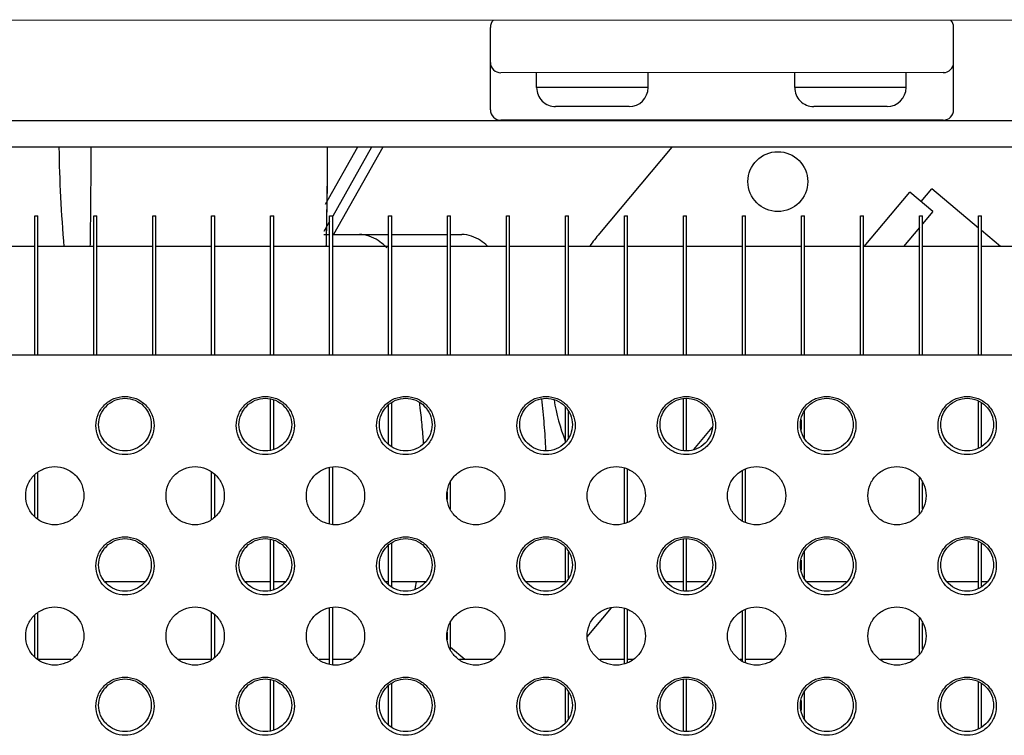
# Model space of a CAD drawing. Extents: x 1.1 to 33.3, y 0.4 to 21.6.
# Drawn here: x 15.6 to 16.1, y 8.5 to 8.8 of the extents above; entities that cross this region are included whole.
import ezdxf

# ---------------------------------------------------------------- set-up
doc = ezdxf.new("R2010")
doc.units = 0
doc.header["$LTSCALE"] = 1.87
doc.layers.get('0').update_dxf_attribs({"linetype": 'CONTINUOUS'})

msp = doc.modelspace()

# ---------------------------------------------------------------- linework, layer by layer
at = {"color": 7, "linetype": 'CONTINUOUS'}
for p, q in [((16.9445913719, 8.8172477014), (13.9945915265, 8.8162928514)), ((15.8182054656, 8.7735231128), (15.8181925185, 8.8135231107)), ((16.0426054539, 8.7735957462), (16.0425925067, 8.8135957441)), ((16.0375996279, 8.7915941268), (15.8231996392, 8.7915247303)), ((15.8406019687, 8.7843303626), (15.8405996382, 8.7915303623)), ((15.8946019659, 8.7843478413), (15.8945996354, 8.7915478409)), ((15.9656019622, 8.7843708224), (15.9655996317, 8.791570822)), ((16.0196019594, 8.784388301), (16.0195996289, 8.7915883006)), ((15.8854049442, 8.7751448639), (15.8498049461, 8.775133341)), ((16.0104049377, 8.7751853236), (15.9748049395, 8.7751738007)), ((16.5484611997, 8.7682640063), (14.3858611997, 8.7682640063)), ((16.0376070725, 8.768594128), (15.8232070838, 8.7685247315)), ((16.574211357, 8.7554440063), (14.2296611997, 8.7554440063)), ((15.7606410593, 8.7554440063), (15.741828534, 8.7221253464)), ((15.7660272021, 8.7554440063), (15.7421485565, 8.7131527954)), ((15.9061373582, 8.7554440063), (15.8710581757, 8.7136382645)), ((15.9991892909, 8.7073440063), (16.02134013, 8.7337423484)), ((16.0325243789, 8.7243576493), (16.02134013, 8.7337423484)), ((16.02685565, 8.7291142776), (16.0319979509, 8.7352426332)), ((16.0545812003, 8.716293037), (16.0319979509, 8.7352426332)), ((16.0325243789, 8.7243576493), (16.0275097717, 8.7183814732)), ((15.5974383427, 8.7221440063), (15.5989383427, 8.7221440063)), ((15.5974383427, 8.6549481638), (15.5974383427, 8.7221440063)), ((15.5989383427, 8.6549481638), (15.5989383427, 8.7221440063)), ((15.6260097713, 8.7221440063), (15.6275097713, 8.7221440063)), ((15.6260097713, 8.6549481638), (15.6260097713, 8.7221440063)), ((15.6275097713, 8.6549481638), (15.6275097713, 8.7221440063)), ((15.6545811999, 8.7221440063), (15.6560811999, 8.7221440063)), ((15.6545811999, 8.6549481638), (15.6545811999, 8.7221440063)), ((15.6560811999, 8.6549481638), (15.6560811999, 8.7221440063)), ((15.6831526285, 8.7221440063), (15.6846526285, 8.7221440063)), ((15.6831526285, 8.6549481638), (15.6831526285, 8.7221440063)), ((15.6846526285, 8.6549481638), (15.6846526285, 8.7221440063)), ((15.7117240571, 8.7221440063), (15.7132240571, 8.7221440063)), ((15.7117240571, 8.6549481638), (15.7117240571, 8.7221440063)), ((15.7132240571, 8.6549481638), (15.7132240571, 8.7221440063)), ((15.7402954857, 8.7221440063), (15.7417954857, 8.7221440063)), ((15.7402954857, 8.6549481638), (15.7402954857, 8.7221440063)), ((15.7417954857, 8.6549481638), (15.7417954857, 8.7221440063)), ((15.7688669143, 8.7221440063), (15.7703669143, 8.7221440063)), ((15.7688669143, 8.6549481638), (15.7688669143, 8.7221440063)), ((15.7703669143, 8.6549481638), (15.7703669143, 8.7221440063)), ((15.7974383429, 8.7221440063), (15.7989383429, 8.7221440063)), ((15.7974383429, 8.6549481638), (15.7974383429, 8.7221440063)), ((15.7989383429, 8.6549481638), (15.7989383429, 8.7221440063)), ((15.8260097715, 8.7221440063), (15.8275097715, 8.7221440063)), ((15.8260097715, 8.6549481638), (15.8260097715, 8.7221440063)), ((15.8275097715, 8.6549481638), (15.8275097715, 8.7221440063)), ((15.8545812001, 8.7221440063), (15.8560812001, 8.7221440063)), ((15.8545812001, 8.6549481638), (15.8545812001, 8.7221440063)), ((15.8560812001, 8.6549481638), (15.8560812001, 8.7221440063)), ((15.8831526287, 8.7221440063), (15.8846526287, 8.7221440063)), ((15.8831526287, 8.6549481638), (15.8831526287, 8.7221440063)), ((15.8846526287, 8.6549481638), (15.8846526287, 8.7221440063)), ((15.9117240573, 8.7221440063), (15.9132240573, 8.7221440063)), ((15.9117240573, 8.6549481638), (15.9117240573, 8.7221440063)), ((15.9132240573, 8.6549481638), (15.9132240573, 8.7221440063)), ((15.9402954859, 8.7221440063), (15.9417954859, 8.7221440063)), ((15.9402954859, 8.6549481638), (15.9402954859, 8.7221440063)), ((15.9417954859, 8.6549481638), (15.9417954859, 8.7221440063)), ((15.9688669145, 8.7221440063), (15.9703669145, 8.7221440063)), ((15.9688669145, 8.6549481638), (15.9688669145, 8.7221440063)), ((15.9703669145, 8.6549481638), (15.9703669145, 8.7221440063)), ((15.9974383431, 8.7221440063), (15.9989383431, 8.7221440063)), ((15.9974383431, 8.6549481638), (15.9974383431, 8.7221440063)), ((15.9989383431, 8.6549481638), (15.9989383431, 8.7221440063)), ((16.0260097717, 8.7221440063), (16.0275097717, 8.7221440063)), ((16.0260097717, 8.6549481638), (16.0260097717, 8.7221440063)), ((16.0275097717, 8.6549481638), (16.0275097717, 8.7221440063)), ((16.0545812003, 8.7221440063), (16.0560812003, 8.7221440063)), ((16.0545812003, 8.6549481638), (16.0545812003, 8.7221440063)), ((16.0560812003, 8.6549481638), (16.0560812003, 8.7221440063)), ((15.7402954857, 8.7194101811), (15.7375758712, 8.7145935013)), ((16.0260097717, 8.7165938428), (16.0182482373, 8.7073440063)), ((16.0652462397, 8.7073440063), (16.0560812003, 8.7150343875)), ((15.737521927, 8.7131527954), (15.7402954857, 8.7131527954)), ((15.7417954857, 8.7131527954), (15.7688669143, 8.7131527954)), ((15.7703669143, 8.7131527954), (15.7974383429, 8.7131527954)), ((15.7989383429, 8.7131527954), (15.8043663017, 8.7131527954)), ((15.5974383427, 8.7073440063), (15.5703669141, 8.7073440063)), ((15.6260097713, 8.7073440063), (15.5989383427, 8.7073440063)), ((15.6545811999, 8.7073440063), (15.6275097713, 8.7073440063)), ((15.6831526285, 8.7073440063), (15.6560811999, 8.7073440063)), ((15.7117240571, 8.7073440063), (15.6846526285, 8.7073440063)), ((15.7402954857, 8.7073440063), (15.7132240571, 8.7073440063)), ((15.7688669143, 8.7073440063), (15.7417954857, 8.7073440063)), ((15.7974383429, 8.7073440063), (15.7703669143, 8.7073440063)), ((15.8260097715, 8.7073440063), (15.7989383429, 8.7073440063)), ((15.8545812001, 8.7073440063), (15.8275097715, 8.7073440063)), ((15.8831526287, 8.7073440063), (15.8560812001, 8.7073440063)), ((15.9117240573, 8.7073440063), (15.8846526287, 8.7073440063)), ((15.9402954859, 8.7073440063), (15.9132240573, 8.7073440063)), ((15.9688669145, 8.7073440063), (15.9417954859, 8.7073440063)), ((15.9974383431, 8.7073440063), (15.9703669145, 8.7073440063)), ((16.0260097717, 8.7073440063), (15.9989383431, 8.7073440063)), ((16.0545812003, 8.7073440063), (16.0275097717, 8.7073440063)), ((16.0831526289, 8.7073440063), (16.0560812003, 8.7073440063)), ((15.2367611997, 8.6549481638), (16.5117611997, 8.6549481638)), ((15.9117240573, 8.608298838), (15.9117240573, 8.6338117977)), ((15.9132240573, 8.608298838), (15.9132240573, 8.6338117977)), ((15.7117240571, 8.6088085469), (15.7117240571, 8.6333020888)), ((15.7132240571, 8.6091068714), (15.7132240571, 8.6330037643)), ((15.7688669143, 8.6115492711), (15.7688669143, 8.6305613646)), ((15.7703669143, 8.6105471509), (15.7703669143, 8.6315634848)), ((15.8545812001, 8.6126313994), (15.8545812001, 8.6294792363)), ((16.0545812003, 8.6096290186), (16.0545812003, 8.6324816171)), ((16.0560812003, 8.6106311388), (16.0560812003, 8.6314794969)), ((15.8560812001, 8.6148759771), (15.8560812001, 8.6272346587)), ((15.9703669145, 8.6146878587), (15.9703669145, 8.627422777)), ((15.9166653004, 8.6089957442), (15.9256507684, 8.619704208)), ((15.9688669145, 8.618722596), (15.9688669145, 8.6233880397)), ((15.7417954857, 8.5727944495), (15.7417954857, 8.6004470572)), ((15.5974383427, 8.576486769), (15.5974383427, 8.5967547377)), ((15.5989383427, 8.5754846488), (15.5989383427, 8.5977568579)), ((15.6831526285, 8.5753300362), (15.6831526285, 8.5979114705)), ((15.6846526285, 8.5763321564), (15.6846526285, 8.5969093503)), ((15.7402954857, 8.5730927741), (15.7402954857, 8.6001487326)), ((15.8831526287, 8.5733166597), (15.8831526287, 8.599924847)), ((15.8846526287, 8.573659836), (15.8846526287, 8.5995816707)), ((15.9402954859, 8.5745779684), (15.9402954859, 8.5986635383)), ((15.9417954859, 8.5735899816), (15.9417954859, 8.5996515251)), ((15.7989383429, 8.5800228514), (15.7989383429, 8.5932186553)), ((16.0260097717, 8.577966392), (16.0260097717, 8.5952751146)), ((16.0275097717, 8.5802109697), (16.0275097717, 8.593030537)), ((15.7974383429, 8.584725006), (15.7974383429, 8.5885165007)), ((15.7117240571, 8.5408185723), (15.7117240571, 8.5653121142)), ((15.7132240571, 8.5411168968), (15.7132240571, 8.5650137897)), ((15.7688669143, 8.5435592965), (15.7688669143, 8.56257139)), ((15.7703669143, 8.5425571763), (15.7703669143, 8.5635735102)), ((15.9117240573, 8.5403088634), (15.9117240573, 8.5658218231)), ((15.9132240573, 8.5403088634), (15.9132240573, 8.5658218231)), ((16.0545812003, 8.541639044), (16.0545812003, 8.5644916425)), ((16.0560812003, 8.5426411642), (16.0560812003, 8.5634895223)), ((15.8545812001, 8.5446414248), (15.8545812001, 8.5614892617)), ((15.8560812001, 8.5468860024), (15.8560812001, 8.559244684)), ((15.9703669145, 8.5466978841), (15.9703669145, 8.5594328024)), ((15.9688669145, 8.5507326214), (15.9688669145, 8.5553980651)), ((15.6507834084, 8.5449440063), (15.631538991, 8.5449440063)), ((15.7117240571, 8.5449440063), (15.699538991, 8.5449440063)), ((15.7187834084, 8.5449440063), (15.7132240571, 8.5449440063)), ((15.7688669143, 8.5449440063), (15.767538991, 8.5449440063)), ((15.7867834084, 8.5449440063), (15.7703669143, 8.5449440063)), ((15.8545812001, 8.5449440063), (15.835538991, 8.5449440063)), ((15.9117240573, 8.5449440063), (15.903538991, 8.5449440063)), ((15.9227834084, 8.5449440063), (15.9132240573, 8.5449440063)), ((15.9907834084, 8.5449440063), (15.971538991, 8.5449440063)), ((16.0545812003, 8.5449440063), (16.039538991, 8.5449440063)), ((16.0587834084, 8.5449440063), (16.0560812003, 8.5449440063)), ((15.5974383427, 8.5084967944), (15.5974383427, 8.5287647631)), ((15.5989383427, 8.5074946742), (15.5989383427, 8.5297668833)), ((15.6831526285, 8.5073400616), (15.6831526285, 8.5299214959)), ((15.6846526285, 8.5083421818), (15.6846526285, 8.5289193757)), ((15.7402954857, 8.5051027994), (15.7402954857, 8.532158758)), ((15.7417954857, 8.5048044749), (15.7417954857, 8.5324570826)), ((15.8651226332, 8.5183219774), (15.8768207239, 8.532263219)), ((15.8831526287, 8.5053266851), (15.8831526287, 8.5319348724)), ((15.8846526287, 8.5056698614), (15.8846526287, 8.5315916961)), ((15.9402954859, 8.5065879938), (15.9402954859, 8.5306735637)), ((15.9417954859, 8.505600007), (15.9417954859, 8.5316615505)), ((15.7989383429, 8.5120328768), (15.7989383429, 8.5252286807)), ((16.0260097717, 8.5099764174), (16.0260097717, 8.52728514)), ((16.0275097717, 8.5122209951), (16.0275097717, 8.5250405624)), ((15.7974383429, 8.5167350314), (15.7974383429, 8.5205265261)), ((15.8057653336, 8.5073440063), (15.7989383429, 8.5130725317)), ((15.6151585331, 8.5073440063), (15.5989383427, 8.5073440063)), ((15.6831526285, 8.5073440063), (15.6671638663, 8.5073440063)), ((15.7402954857, 8.5073440063), (15.7351638663, 8.5073440063)), ((15.7511585331, 8.5073440063), (15.7417954857, 8.5073440063)), ((15.8191585331, 8.5073440063), (15.8031638663, 8.5073440063)), ((15.8831526287, 8.5073440063), (15.8711638663, 8.5073440063)), ((15.8871585331, 8.5073440063), (15.8846526287, 8.5073440063)), ((15.9402954859, 8.5073440063), (15.9391638663, 8.5073440063)), ((15.9551585331, 8.5073440063), (15.9417954859, 8.5073440063)), ((16.0231585331, 8.5073440063), (16.0071638663, 8.5073440063)), ((15.7117240571, 8.4728285977), (15.7117240571, 8.4973221396)), ((15.7132240571, 8.4731269222), (15.7132240571, 8.4970238151)), ((15.7703669143, 8.4745672017), (15.7703669143, 8.4955835355)), ((15.9117240573, 8.4723188888), (15.9117240573, 8.4978318485)), ((15.9132240573, 8.4723188888), (15.9132240573, 8.4978318485)), ((16.0545812003, 8.4736490694), (16.0545812003, 8.4965016679)), ((16.0560812003, 8.4746511896), (16.0560812003, 8.4954995477)), ((15.7688669143, 8.4755693219), (15.7688669143, 8.4945814154)), ((15.8545812001, 8.4766514502), (15.8545812001, 8.4934992871)), ((15.8560812001, 8.4788960278), (15.8560812001, 8.4912547094)), ((15.9703669145, 8.4787079095), (15.9703669145, 8.4914428278)), ((15.9688669145, 8.4827426468), (15.9688669145, 8.4874080905))]:
    msp.add_line(p, q, dxfattribs=at)
at = {"color": 9, "linetype": 'CONTINUOUS'}
for p, q in [((15.8946019659, 8.7843478413), (15.8406019687, 8.7843303626)), ((16.0196019594, 8.784388301), (15.9656019622, 8.7843708224)), ((16.5117611997, 8.6547377932), (15.2367611997, 8.6547377932))]:
    msp.add_line(p, q, dxfattribs=at)
at = {"color": 6, "linetype": 'CONTINUOUS'}
msp.add_line((15.7537309402, 8.7554440063), (15.7380666602, 8.7277011695), dxfattribs=at)
at = {"color": 7, "linetype": 'CONTINUOUS'}
msp.add_circle((15.957440911, 8.7387990084), 0.0145, dxfattribs=at)
for centre, radius, start, end in [((15.8231925182, 8.8135247291), 0.005, 137.5542268111003, 180.0185453833004), ((16.037592507, 8.8135941257), 0.005, 0.01854538330000004, 42.48286395550009), ((15.8231980208, 8.79652473), 0.005, 180.0185453833004, 270.0185453833006), ((16.0375980095, 8.7965941266), 0.005, 270.0185453833006, 0.01854538330000004), ((15.8498019682, 8.7843333405), 0.0092, 180.0185453833004, 270.0185453833006), ((15.8854019664, 8.7843448634), 0.0092, 270.0185453833006, 0.01854538330000004), ((15.9748019617, 8.7843738002), 0.0092, 180.0185453833004, 270.0185453833006), ((16.0104019598, 8.7843853232), 0.0092, 270.0185453833006, 0.01854538330000004), ((15.8232054654, 8.7735247312), 0.005, 180.0185453833004, 270.0185453833006), ((16.0376054541, 8.7735941278), 0.005, 270.0185453833006, 0.01854538330000004), ((16.2216611997, 8.7619862691), 0.6125, 180.6177678592004, 185.1377908018004), ((15.94766262, 8.6493595035), 0.1, 140.0000000000003, 144.4275539882003), ((15.94766262, 8.6493595035), 0.1, 189.4061904230004, 201.2011207355005)]:
    msp.add_arc(centre, radius, start, end, dxfattribs=at)
at = {"color": 6, "linetype": 'CONTINUOUS'}
msp.add_arc((13.3535378174, 8.7623653939), 2.3858267717, 358.6801115684008, 359.8336271326008, dxfattribs=at)
at = {"color": 9, "linetype": 'CONTINUOUS'}
for points, start_tangent, end_tangent in [([(15.6246223301, 8.7554439791), (15.6245603998, 8.7398635159), (15.6244104025, 8.7221585726)], (-6.22458e-05, -0.0332861215), (-0.0003616186, -0.0332842176)), ([(15.7389910905, 8.7221622652), (15.7392253886, 8.7400430841), (15.739319767, 8.7554439415)], (0.0005607944, 0.0332788175), (9.65479e-05, 0.0332833974)), ([(15.6244104025, 8.7221585726), (15.6243552003, 8.7173636395)], (-5.20952e-05, -0.0047949681), (-5.83091e-05, -0.0047948968)), ([(15.7389121461, 8.7177227284), (15.7389910905, 8.7221622652)], (8.30751e-05, 0.0044394624), (7.48136e-05, 0.0044396088)), ([(15.6243552003, 8.7173636395), (15.6242201891, 8.707371217)], (-0.0001215167, -0.0099925981), (-0.0001485065, -0.0099922346)), ([(15.7386962072, 8.7073814265), (15.7389121461, 8.7177227284)], (0.000238353, 0.010340819), (0.0001935239, 0.010341752))]:
    msp.add_spline(points, degree=3, dxfattribs=dict(at, start_tangent=start_tangent, end_tangent=end_tangent))
at = {"color": 7, "linetype": 'CONTINUOUS'}
for points, start_tangent, end_tangent in [([(15.7670257548, 8.707752064), (15.7638102529, 8.7102209902), (15.7547919652, 8.7131527954)], (-0.0100671739, 0.0090898798), (-0.0135087777, 0)), ([(15.8167027637, 8.7076588821), (15.8133840032, 8.710221376), (15.8043663017, 8.7131527954)], (-0.010123333, 0.0092329165), (-0.0136469019, 0)), ([(15.7681720708, 8.7066579108), (15.7670257548, 8.707752064)], (-0.0011169522, 0.0011245944), (-0.0011765015, 0.0010622899)), ([(15.6411611997, 8.6065178194), (15.6357653633, 8.6075909598), (15.6311909941, 8.610647005), (15.6281344983, 8.6152206998), (15.6270611997, 8.6206157406), (15.6281344983, 8.6260107815), (15.6311909941, 8.6305844763), (15.6357653633, 8.6336405215), (15.6411611997, 8.6347136619)], (-0.0440091323, 0), (0.0440091323, -0)), ([(15.6411611997, 8.608298838), (15.6362787864, 8.6092698672), (15.6321396762, 8.6120351244), (15.6293740112, 8.6161736244), (15.6284028388, 8.6210553179), (15.6293740112, 8.6259370114), (15.6321396762, 8.6300755113), (15.6362787864, 8.6328407685), (15.6411611997, 8.6338117977)], (-0.039821588, 0), (0.039821588, 0)), ([(15.6411611997, 8.6347136619), (15.6465570361, 8.6336405215), (15.6511314053, 8.6305844763), (15.6541879011, 8.6260107815), (15.6552611997, 8.6206157406), (15.6541879011, 8.6152206998), (15.6511314053, 8.610647005), (15.6465570361, 8.6075909598), (15.6411611997, 8.6065178194)], (0.0440091323, 0), (-0.0440091323, -0)), ([(15.6411611997, 8.6338117977), (15.646043613, 8.6328407685), (15.6501827232, 8.6300755113), (15.6529483881, 8.6259370114), (15.6539195605, 8.6210553179), (15.6529483881, 8.6161736244), (15.6501827232, 8.6120351244), (15.646043613, 8.6092698672), (15.6411611997, 8.608298838)], (0.039821588, 0), (-0.039821588, 0)), ([(15.7091611997, 8.6065178194), (15.7037653633, 8.6075909598), (15.6991909941, 8.610647005), (15.6961344983, 8.6152206998), (15.6950611997, 8.6206157406), (15.6961344983, 8.6260107815), (15.6991909941, 8.6305844763), (15.7037653633, 8.6336405215), (15.7091611997, 8.6347136619)], (-0.0440091323, 0), (0.0440091323, -0)), ([(15.7091611997, 8.608298838), (15.7042787864, 8.6092698672), (15.7001396762, 8.6120351244), (15.6973740112, 8.6161736244), (15.6964028388, 8.6210553179), (15.6973740112, 8.6259370114), (15.7001396762, 8.6300755113), (15.7042787864, 8.6328407685), (15.7091611997, 8.6338117977)], (-0.039821588, 0), (0.039821588, 0)), ([(15.7091611997, 8.6347136619), (15.7145570361, 8.6336405215), (15.7191314053, 8.6305844763), (15.7221879011, 8.6260107815), (15.7232611997, 8.6206157406), (15.7221879011, 8.6152206998), (15.7191314053, 8.610647005), (15.7145570361, 8.6075909598), (15.7091611997, 8.6065178194)], (0.0440091323, 0), (-0.0440091323, -0)), ([(15.7091611997, 8.6338117977), (15.714043613, 8.6328407685), (15.7181827232, 8.6300755113), (15.7209483881, 8.6259370114), (15.7219195605, 8.6210553179), (15.7209483881, 8.6161736244), (15.7181827232, 8.6120351244), (15.714043613, 8.6092698672), (15.7091611997, 8.608298838)], (0.039821588, 0), (-0.039821588, 0)), ([(15.7771611997, 8.6065178194), (15.7717653633, 8.6075909598), (15.7671909941, 8.610647005), (15.7641344983, 8.6152206998), (15.7630611997, 8.6206157406), (15.7641344983, 8.6260107815), (15.7671909941, 8.6305844763), (15.7717653633, 8.6336405215), (15.7771611997, 8.6347136619)], (-0.0440091323, 0), (0.0440091323, -0)), ([(15.7771611997, 8.608298838), (15.7722787864, 8.6092698672), (15.7681396762, 8.6120351244), (15.7653740112, 8.6161736244), (15.7644028388, 8.6210553179), (15.7653740112, 8.6259370114), (15.7681396762, 8.6300755113), (15.7722787864, 8.6328407685), (15.7771611997, 8.6338117977)], (-0.039821588, 0), (0.039821588, 0)), ([(15.7771611997, 8.6347136619), (15.7825570361, 8.6336405215), (15.7871314053, 8.6305844763), (15.7901879011, 8.6260107815), (15.7912611997, 8.6206157406), (15.7901879011, 8.6152206998), (15.7871314053, 8.610647005), (15.7825570361, 8.6075909598), (15.7771611997, 8.6065178194)], (0.0440091323, 0), (-0.0440091323, -0)), ([(15.7771611997, 8.6338117977), (15.782043613, 8.6328407685), (15.7861827232, 8.6300755113), (15.7889483881, 8.6259370114), (15.7899195605, 8.6210553179), (15.7889483881, 8.6161736244), (15.7861827232, 8.6120351244), (15.782043613, 8.6092698672), (15.7771611997, 8.608298838)], (0.039821588, 0), (-0.039821588, 0)), ([(15.8451611997, 8.6065178194), (15.8397653633, 8.6075909598), (15.8351909941, 8.610647005), (15.8321344983, 8.6152206998), (15.8310611997, 8.6206157406), (15.8321344983, 8.6260107815), (15.8351909941, 8.6305844763), (15.8397653633, 8.6336405215), (15.8451611997, 8.6347136619)], (-0.0440091323, 0), (0.0440091323, -0)), ([(15.8451611997, 8.608298838), (15.8402787864, 8.6092698672), (15.8361396762, 8.6120351244), (15.8333740112, 8.6161736244), (15.8324028388, 8.6210553179), (15.8333740112, 8.6259370114), (15.8361396762, 8.6300755113), (15.8402787864, 8.6328407685), (15.8451611997, 8.6338117977)], (-0.039821588, 0), (0.039821588, 0)), ([(15.8451611997, 8.6347136619), (15.8505570361, 8.6336405215), (15.8551314053, 8.6305844763), (15.8581879011, 8.6260107815), (15.8592611997, 8.6206157406), (15.8581879011, 8.6152206998), (15.8551314053, 8.610647005), (15.8505570361, 8.6075909598), (15.8451611997, 8.6065178194)], (0.0440091323, 0), (-0.0440091323, -0)), ([(15.8451611997, 8.6338117977), (15.850043613, 8.6328407685), (15.8541827232, 8.6300755113), (15.8569483881, 8.6259370114), (15.8579195605, 8.6210553179), (15.8569483881, 8.6161736244), (15.8541827232, 8.6120351244), (15.850043613, 8.6092698672), (15.8451611997, 8.608298838)], (0.039821588, 0), (-0.039821588, 0)), ([(15.9131611997, 8.6065178194), (15.9077653633, 8.6075909598), (15.9031909941, 8.610647005), (15.9001344983, 8.6152206998), (15.8990611997, 8.6206157406), (15.9001344983, 8.6260107815), (15.9031909941, 8.6305844763), (15.9077653633, 8.6336405215), (15.9131611997, 8.6347136619)], (-0.0440091323, 0), (0.0440091323, -0)), ([(15.9131611997, 8.608298838), (15.9082787864, 8.6092698672), (15.9041396762, 8.6120351244), (15.9013740112, 8.6161736244), (15.9004028388, 8.6210553179), (15.9013740112, 8.6259370114), (15.9041396762, 8.6300755113), (15.9082787864, 8.6328407685), (15.9131611997, 8.6338117977)], (-0.039821588, 0), (0.039821588, 0)), ([(15.9131611997, 8.6347136619), (15.9185570361, 8.6336405215), (15.9231314053, 8.6305844763), (15.9261879011, 8.6260107815), (15.9272611997, 8.6206157406), (15.9261879011, 8.6152206998), (15.9231314053, 8.610647005), (15.9185570361, 8.6075909598), (15.9131611997, 8.6065178194)], (0.0440091323, 0), (-0.0440091323, 0)), ([(15.9131611997, 8.6338117977), (15.918043613, 8.6328407685), (15.9221827232, 8.6300755113), (15.9249483881, 8.6259370114), (15.9259195605, 8.6210553179), (15.9249483881, 8.6161736244), (15.9221827232, 8.6120351244), (15.918043613, 8.6092698672), (15.9131611997, 8.608298838)], (0.039821588, 0), (-0.039821588, 0)), ([(15.9811611997, 8.6065178194), (15.9757653633, 8.6075909598), (15.9711909941, 8.610647005), (15.9681344983, 8.6152206998), (15.9670611997, 8.6206157406), (15.9681344983, 8.6260107815), (15.9711909941, 8.6305844763), (15.9757653633, 8.6336405215), (15.9811611997, 8.6347136619)], (-0.0440091323, 0), (0.0440091323, -0)), ([(15.9811611997, 8.608298838), (15.9762787864, 8.6092698672), (15.9721396762, 8.6120351244), (15.9693740112, 8.6161736244), (15.9684028388, 8.6210553179), (15.9693740112, 8.6259370114), (15.9721396762, 8.6300755113), (15.9762787864, 8.6328407685), (15.9811611997, 8.6338117977)], (-0.039821588, 0), (0.039821588, 0)), ([(15.9811611997, 8.6347136619), (15.9865570361, 8.6336405215), (15.9911314053, 8.6305844763), (15.9941879011, 8.6260107815), (15.9952611997, 8.6206157406), (15.9941879011, 8.6152206998), (15.9911314053, 8.610647005), (15.9865570361, 8.6075909598), (15.9811611997, 8.6065178194)], (0.0440091323, 0), (-0.0440091323, 0)), ([(15.9811611997, 8.6338117977), (15.986043613, 8.6328407685), (15.9901827232, 8.6300755113), (15.9929483881, 8.6259370114), (15.9939195605, 8.6210553179), (15.9929483881, 8.6161736244), (15.9901827232, 8.6120351244), (15.986043613, 8.6092698672), (15.9811611997, 8.608298838)], (0.039821588, 0), (-0.039821588, 0)), ([(16.0491611997, 8.6065178194), (16.0437653633, 8.6075909598), (16.0391909941, 8.610647005), (16.0361344983, 8.6152206998), (16.0350611997, 8.6206157406), (16.0361344983, 8.6260107815), (16.0391909941, 8.6305844763), (16.0437653633, 8.6336405215), (16.0491611997, 8.6347136619)], (-0.0440091323, 0), (0.0440091323, -0)), ([(16.0491611997, 8.608298838), (16.0442787864, 8.6092698672), (16.0401396762, 8.6120351244), (16.0373740112, 8.6161736244), (16.0364028388, 8.6210553179), (16.0373740112, 8.6259370114), (16.0401396762, 8.6300755113), (16.0442787864, 8.6328407685), (16.0491611997, 8.6338117977)], (-0.039821588, 0), (0.039821588, 0)), ([(16.0491611997, 8.6347136619), (16.0545570361, 8.6336405215), (16.0591314053, 8.6305844763), (16.0621879011, 8.6260107815), (16.0632611997, 8.6206157406), (16.0621879011, 8.6152206998), (16.0591314053, 8.610647005), (16.0545570361, 8.6075909598), (16.0491611997, 8.6065178194)], (0.0440091323, 0), (-0.0440091323, 0)), ([(16.0491611997, 8.6338117977), (16.054043613, 8.6328407685), (16.0581827232, 8.6300755113), (16.0609483881, 8.6259370114), (16.0619195605, 8.6210553179), (16.0609483881, 8.6161736244), (16.0581827232, 8.6120351244), (16.054043613, 8.6092698672), (16.0491611997, 8.608298838)], (0.039821588, 0), (-0.039821588, 0)), ([(15.8450809363, 8.6088336556), (15.8442983936, 8.6211354744), (15.8430334462, 8.6335480894)], (-0.0011226116, 0.0247783747), (-0.003014937, 0.024621379)), ([(15.8451048422, 8.6082966595), (15.8450809363, 8.6088336556)], (-2.34835e-05, 0.0005370147), (-2.43283e-05, 0.0005369772)), ([(15.6071611997, 8.5725228321), (15.6017653633, 8.5735959725), (15.5971909941, 8.5766520177), (15.5941344983, 8.5812257125), (15.5930611997, 8.5866207533), (15.5941344983, 8.5920157942), (15.5971909941, 8.596589489), (15.6017653633, 8.5996455342), (15.6071611997, 8.6007186745)], (-0.0440091323, 0), (0.0440091323, 0)), ([(15.6071611997, 8.6007186745), (15.6125570361, 8.5996455342), (15.6171314053, 8.596589489), (15.6201879011, 8.5920157942), (15.6212611997, 8.5866207533), (15.6201879011, 8.5812257125), (15.6171314053, 8.5766520177), (15.6125570361, 8.5735959725), (15.6071611997, 8.5725228321)], (0.0440091323, 0), (-0.0440091323, 0)), ([(15.6751611997, 8.5725228321), (15.6697653633, 8.5735959725), (15.6651909941, 8.5766520177), (15.6621344983, 8.5812257125), (15.6610611997, 8.5866207533), (15.6621344983, 8.5920157942), (15.6651909941, 8.596589489), (15.6697653633, 8.5996455342), (15.6751611997, 8.6007186745)], (-0.0440091323, 0), (0.0440091323, 0)), ([(15.6751611997, 8.6007186745), (15.6805570361, 8.5996455342), (15.6851314053, 8.596589489), (15.6881879011, 8.5920157942), (15.6892611997, 8.5866207533), (15.6881879011, 8.5812257125), (15.6851314053, 8.5766520177), (15.6805570361, 8.5735959725), (15.6751611997, 8.5725228321)], (0.0440091323, 0), (-0.0440091323, 0)), ([(15.7431611997, 8.5725228321), (15.7377653633, 8.5735959725), (15.7331909941, 8.5766520177), (15.7301344983, 8.5812257125), (15.7290611997, 8.5866207533), (15.7301344983, 8.5920157942), (15.7331909941, 8.596589489), (15.7377653633, 8.5996455342), (15.7431611997, 8.6007186745)], (-0.0440091323, 0), (0.0440091323, 0)), ([(15.7431611997, 8.6007186745), (15.7485570361, 8.5996455342), (15.7531314053, 8.596589489), (15.7561879011, 8.5920157942), (15.7572611997, 8.5866207533), (15.7561879011, 8.5812257125), (15.7531314053, 8.5766520177), (15.7485570361, 8.5735959725), (15.7431611997, 8.5725228321)], (0.0440091323, 0), (-0.0440091323, 0)), ([(15.8111611997, 8.5725228321), (15.8057653633, 8.5735959725), (15.8011909941, 8.5766520177), (15.7981344983, 8.5812257125), (15.7970611997, 8.5866207533), (15.7981344983, 8.5920157942), (15.8011909941, 8.596589489), (15.8057653633, 8.5996455342), (15.8111611997, 8.6007186745)], (-0.0440091323, 0), (0.0440091323, 0)), ([(15.8111611997, 8.6007186745), (15.8165570361, 8.5996455342), (15.8211314053, 8.596589489), (15.8241879011, 8.5920157942), (15.8252611997, 8.5866207533), (15.8241879011, 8.5812257125), (15.8211314053, 8.5766520177), (15.8165570361, 8.5735959725), (15.8111611997, 8.5725228321)], (0.0440091323, 0), (-0.0440091323, 0)), ([(15.8791611997, 8.5725228321), (15.8737653633, 8.5735959725), (15.8691909941, 8.5766520177), (15.8661344983, 8.5812257125), (15.8650611997, 8.5866207533), (15.8661344983, 8.5920157942), (15.8691909941, 8.596589489), (15.8737653633, 8.5996455342), (15.8791611997, 8.6007186745)], (-0.0440091323, 0), (0.0440091323, 0)), ([(15.8791611997, 8.6007186745), (15.8845570361, 8.5996455342), (15.8891314053, 8.596589489), (15.8921879011, 8.5920157942), (15.8932611997, 8.5866207533), (15.8921879011, 8.5812257125), (15.8891314053, 8.5766520177), (15.8845570361, 8.5735959725), (15.8791611997, 8.5725228321)], (0.0440091323, 0), (-0.0440091323, 0)), ([(15.9471611997, 8.5725228321), (15.9417653633, 8.5735959725), (15.9371909941, 8.5766520177), (15.9341344983, 8.5812257125), (15.9330611997, 8.5866207533), (15.9341344983, 8.5920157942), (15.9371909941, 8.596589489), (15.9417653633, 8.5996455342), (15.9471611997, 8.6007186745)], (-0.0440091323, 0), (0.0440091323, 0)), ([(15.9471611997, 8.6007186745), (15.9525570361, 8.5996455342), (15.9571314053, 8.596589489), (15.9601879011, 8.5920157942), (15.9612611997, 8.5866207533), (15.9601879011, 8.5812257125), (15.9571314053, 8.5766520177), (15.9525570361, 8.5735959725), (15.9471611997, 8.5725228321)], (0.0440091323, 0), (-0.0440091323, 0)), ([(16.0151611997, 8.5725228321), (16.0097653633, 8.5735959725), (16.0051909941, 8.5766520177), (16.0021344983, 8.5812257125), (16.0010611997, 8.5866207533), (16.0021344983, 8.5920157942), (16.0051909941, 8.596589489), (16.0097653633, 8.5996455342), (16.0151611997, 8.6007186745)], (-0.0440091323, 0), (0.0440091323, 0)), ([(16.0151611997, 8.6007186745), (16.0205570361, 8.5996455342), (16.0251314053, 8.596589489), (16.0281879011, 8.5920157942), (16.0292611997, 8.5866207533), (16.0281879011, 8.5812257125), (16.0251314053, 8.5766520177), (16.0205570361, 8.5735959725), (16.0151611997, 8.5725228321)], (0.0440091323, 0), (-0.0440091323, 0)), ([(15.6411611997, 8.5385278448), (15.6357653633, 8.5396009852), (15.6311909941, 8.5426570304), (15.6281344983, 8.5472307252), (15.6270611997, 8.552625766), (15.6281344983, 8.5580208069), (15.6311909941, 8.5625945017), (15.6357653633, 8.5656505469), (15.6411611997, 8.5667236872)], (-0.0440091323, 0), (0.0440091323, 0)), ([(15.6411611997, 8.5403088634), (15.6362787864, 8.5412798926), (15.6321396762, 8.5440451498), (15.6293740112, 8.5481836497), (15.6284028388, 8.5530653432), (15.6293740112, 8.5579470367), (15.6321396762, 8.5620855367), (15.6362787864, 8.5648507939), (15.6411611997, 8.5658218231)], (-0.039821588, 0), (0.039821588, -0)), ([(15.6411611997, 8.5667236872), (15.6465570361, 8.5656505469), (15.6511314053, 8.5625945017), (15.6541879011, 8.5580208069), (15.6552611997, 8.552625766), (15.6541879011, 8.5472307252), (15.6511314053, 8.5426570304), (15.6465570361, 8.5396009852), (15.6411611997, 8.5385278448)], (0.0440091323, 0), (-0.0440091323, 0)), ([(15.6411611997, 8.5658218231), (15.646043613, 8.5648507939), (15.6501827232, 8.5620855367), (15.6529483881, 8.5579470367), (15.6539195605, 8.5530653432), (15.6529483881, 8.5481836497), (15.6501827232, 8.5440451498), (15.646043613, 8.5412798926), (15.6411611997, 8.5403088634)], (0.039821588, 0), (-0.039821588, 0)), ([(15.7091611997, 8.5385278448), (15.7037653633, 8.5396009852), (15.6991909941, 8.5426570304), (15.6961344983, 8.5472307252), (15.6950611997, 8.552625766), (15.6961344983, 8.5580208069), (15.6991909941, 8.5625945017), (15.7037653633, 8.5656505469), (15.7091611997, 8.5667236872)], (-0.0440091323, 0), (0.0440091323, 0)), ([(15.7091611997, 8.5403088634), (15.7042787864, 8.5412798926), (15.7001396762, 8.5440451498), (15.6973740112, 8.5481836497), (15.6964028388, 8.5530653432), (15.6973740112, 8.5579470367), (15.7001396762, 8.5620855367), (15.7042787864, 8.5648507939), (15.7091611997, 8.5658218231)], (-0.039821588, 0), (0.039821588, -0)), ([(15.7091611997, 8.5667236872), (15.7145570361, 8.5656505469), (15.7191314053, 8.5625945017), (15.7221879011, 8.5580208069), (15.7232611997, 8.552625766), (15.7221879011, 8.5472307252), (15.7191314053, 8.5426570304), (15.7145570361, 8.5396009852), (15.7091611997, 8.5385278448)], (0.0440091323, 0), (-0.0440091323, 0)), ([(15.7091611997, 8.5658218231), (15.714043613, 8.5648507939), (15.7181827232, 8.5620855367), (15.7209483881, 8.5579470367), (15.7219195605, 8.5530653432), (15.7209483881, 8.5481836497), (15.7181827232, 8.5440451498), (15.714043613, 8.5412798926), (15.7091611997, 8.5403088634)], (0.039821588, 0), (-0.039821588, 0)), ([(15.7771611997, 8.5385278448), (15.7717653633, 8.5396009852), (15.7671909941, 8.5426570304), (15.7641344983, 8.5472307252), (15.7630611997, 8.552625766), (15.7641344983, 8.5580208069), (15.7671909941, 8.5625945017), (15.7717653633, 8.5656505469), (15.7771611997, 8.5667236872)], (-0.0440091323, 0), (0.0440091323, 0)), ([(15.7771611997, 8.5403088634), (15.7722787864, 8.5412798926), (15.7681396762, 8.5440451498), (15.7653740112, 8.5481836497), (15.7644028388, 8.5530653432), (15.7653740112, 8.5579470367), (15.7681396762, 8.5620855367), (15.7722787864, 8.5648507939), (15.7771611997, 8.5658218231)], (-0.039821588, 0), (0.039821588, -0)), ([(15.7771611997, 8.5667236872), (15.7825570361, 8.5656505469), (15.7871314053, 8.5625945017), (15.7901879011, 8.5580208069), (15.7912611997, 8.552625766), (15.7901879011, 8.5472307252), (15.7871314053, 8.5426570304), (15.7825570361, 8.5396009852), (15.7771611997, 8.5385278448)], (0.0440091323, 0), (-0.0440091323, 0)), ([(15.7771611997, 8.5658218231), (15.782043613, 8.5648507939), (15.7861827232, 8.5620855367), (15.7889483881, 8.5579470367), (15.7899195605, 8.5530653432), (15.7889483881, 8.5481836497), (15.7861827232, 8.5440451498), (15.782043613, 8.5412798926), (15.7771611997, 8.5403088634)], (0.039821588, 0), (-0.039821588, 0)), ([(15.8451611997, 8.5385278448), (15.8397653633, 8.5396009852), (15.8351909941, 8.5426570304), (15.8321344983, 8.5472307252), (15.8310611997, 8.552625766), (15.8321344983, 8.5580208069), (15.8351909941, 8.5625945017), (15.8397653633, 8.5656505469), (15.8451611997, 8.5667236872)], (-0.0440091323, 0), (0.0440091323, 0)), ([(15.8451611997, 8.5403088634), (15.8402787864, 8.5412798926), (15.8361396762, 8.5440451498), (15.8333740112, 8.5481836497), (15.8324028388, 8.5530653432), (15.8333740112, 8.5579470367), (15.8361396762, 8.5620855367), (15.8402787864, 8.5648507939), (15.8451611997, 8.5658218231)], (-0.039821588, 0), (0.039821588, -0)), ([(15.8451611997, 8.5667236872), (15.8505570361, 8.5656505469), (15.8551314053, 8.5625945017), (15.8581879011, 8.5580208069), (15.8592611997, 8.552625766), (15.8581879011, 8.5472307252), (15.8551314053, 8.5426570304), (15.8505570361, 8.5396009852), (15.8451611997, 8.5385278448)], (0.0440091323, 0), (-0.0440091323, 0)), ([(15.8451611997, 8.5658218231), (15.850043613, 8.5648507939), (15.8541827232, 8.5620855367), (15.8569483881, 8.5579470367), (15.8579195605, 8.5530653432), (15.8569483881, 8.5481836497), (15.8541827232, 8.5440451498), (15.850043613, 8.5412798926), (15.8451611997, 8.5403088634)], (0.039821588, 0), (-0.039821588, 0)), ([(15.9131611997, 8.5385278448), (15.9077653633, 8.5396009852), (15.9031909941, 8.5426570304), (15.9001344983, 8.5472307252), (15.8990611997, 8.552625766), (15.9001344983, 8.5580208069), (15.9031909941, 8.5625945017), (15.9077653633, 8.5656505469), (15.9131611997, 8.5667236872)], (-0.0440091323, 0), (0.0440091323, 0)), ([(15.9131611997, 8.5403088634), (15.9082787864, 8.5412798926), (15.9041396762, 8.5440451498), (15.9013740112, 8.5481836497), (15.9004028388, 8.5530653432), (15.9013740112, 8.5579470367), (15.9041396762, 8.5620855367), (15.9082787864, 8.5648507939), (15.9131611997, 8.5658218231)], (-0.039821588, 0), (0.039821588, -0)), ([(15.9131611997, 8.5667236872), (15.9185570361, 8.5656505469), (15.9231314053, 8.5625945017), (15.9261879011, 8.5580208069), (15.9272611997, 8.552625766), (15.9261879011, 8.5472307252), (15.9231314053, 8.5426570304), (15.9185570361, 8.5396009852), (15.9131611997, 8.5385278448)], (0.0440091323, 0), (-0.0440091323, 0)), ([(15.9131611997, 8.5658218231), (15.918043613, 8.5648507939), (15.9221827232, 8.5620855367), (15.9249483881, 8.5579470367), (15.9259195605, 8.5530653432), (15.9249483881, 8.5481836497), (15.9221827232, 8.5440451498), (15.918043613, 8.5412798926), (15.9131611997, 8.5403088634)], (0.039821588, 0), (-0.039821588, 0)), ([(15.9811611997, 8.5385278448), (15.9757653633, 8.5396009852), (15.9711909941, 8.5426570304), (15.9681344983, 8.5472307252), (15.9670611997, 8.552625766), (15.9681344983, 8.5580208069), (15.9711909941, 8.5625945017), (15.9757653633, 8.5656505469), (15.9811611997, 8.5667236872)], (-0.0440091323, 0), (0.0440091323, 0)), ([(15.9811611997, 8.5403088634), (15.9762787864, 8.5412798926), (15.9721396762, 8.5440451498), (15.9693740112, 8.5481836497), (15.9684028388, 8.5530653432), (15.9693740112, 8.5579470367), (15.9721396762, 8.5620855367), (15.9762787864, 8.5648507939), (15.9811611997, 8.5658218231)], (-0.039821588, 0), (0.039821588, -0)), ([(15.9811611997, 8.5667236872), (15.9865570361, 8.5656505469), (15.9911314053, 8.5625945017), (15.9941879011, 8.5580208069), (15.9952611997, 8.552625766), (15.9941879011, 8.5472307252), (15.9911314053, 8.5426570304), (15.9865570361, 8.5396009852), (15.9811611997, 8.5385278448)], (0.0440091323, 0), (-0.0440091323, 0)), ([(15.9811611997, 8.5658218231), (15.986043613, 8.5648507939), (15.9901827232, 8.5620855367), (15.9929483881, 8.5579470367), (15.9939195605, 8.5530653432), (15.9929483881, 8.5481836497), (15.9901827232, 8.5440451498), (15.986043613, 8.5412798926), (15.9811611997, 8.5403088634)], (0.039821588, 0), (-0.039821588, 0)), ([(16.0491611997, 8.5385278448), (16.0437653633, 8.5396009852), (16.0391909941, 8.5426570304), (16.0361344983, 8.5472307252), (16.0350611997, 8.552625766), (16.0361344983, 8.5580208069), (16.0391909941, 8.5625945017), (16.0437653633, 8.5656505469), (16.0491611997, 8.5667236872)], (-0.0440091323, 0), (0.0440091323, 0)), ([(16.0491611997, 8.5403088634), (16.0442787864, 8.5412798926), (16.0401396762, 8.5440451498), (16.0373740112, 8.5481836497), (16.0364028388, 8.5530653432), (16.0373740112, 8.5579470367), (16.0401396762, 8.5620855367), (16.0442787864, 8.5648507939), (16.0491611997, 8.5658218231)], (-0.039821588, 0), (0.039821588, -0)), ([(16.0491611997, 8.5667236872), (16.0545570361, 8.5656505469), (16.0591314053, 8.5625945017), (16.0621879011, 8.5580208069), (16.0632611997, 8.552625766), (16.0621879011, 8.5472307252), (16.0591314053, 8.5426570304), (16.0545570361, 8.5396009852), (16.0491611997, 8.5385278448)], (0.0440091323, 0), (-0.0440091323, 0)), ([(16.0491611997, 8.5658218231), (16.054043613, 8.5648507939), (16.0581827232, 8.5620855367), (16.0609483881, 8.5579470367), (16.0619195605, 8.5530653432), (16.0609483881, 8.5481836497), (16.0581827232, 8.5440451498), (16.054043613, 8.5412798926), (16.0491611997, 8.5403088634)], (0.039821588, 0), (-0.039821588, 0)), ([(15.6071611997, 8.5045328575), (15.6017653633, 8.5056059979), (15.5971909941, 8.508662043), (15.5941344983, 8.5132357379), (15.5930611997, 8.5186307787), (15.5941344983, 8.5240258196), (15.5971909941, 8.5285995144), (15.6017653633, 8.5316555596), (15.6071611997, 8.5327286999)], (-0.0440091323, 0), (0.0440091323, 0)), ([(15.6071611997, 8.5327286999), (15.6125570361, 8.5316555596), (15.6171314053, 8.5285995144), (15.6201879011, 8.5240258196), (15.6212611997, 8.5186307787), (15.6201879011, 8.5132357379), (15.6171314053, 8.508662043), (15.6125570361, 8.5056059979), (15.6071611997, 8.5045328575)], (0.0440091323, 0), (-0.0440091323, -0)), ([(15.6751611997, 8.5045328575), (15.6697653633, 8.5056059979), (15.6651909941, 8.508662043), (15.6621344983, 8.5132357379), (15.6610611997, 8.5186307787), (15.6621344983, 8.5240258196), (15.6651909941, 8.5285995144), (15.6697653633, 8.5316555596), (15.6751611997, 8.5327286999)], (-0.0440091323, 0), (0.0440091323, 0)), ([(15.6751611997, 8.5327286999), (15.6805570361, 8.5316555596), (15.6851314053, 8.5285995144), (15.6881879011, 8.5240258196), (15.6892611997, 8.5186307787), (15.6881879011, 8.5132357379), (15.6851314053, 8.508662043), (15.6805570361, 8.5056059979), (15.6751611997, 8.5045328575)], (0.0440091323, 0), (-0.0440091323, 0)), ([(15.7431611997, 8.5045328575), (15.7377653633, 8.5056059979), (15.7331909941, 8.508662043), (15.7301344983, 8.5132357379), (15.7290611997, 8.5186307787), (15.7301344983, 8.5240258196), (15.7331909941, 8.5285995144), (15.7377653633, 8.5316555596), (15.7431611997, 8.5327286999)], (-0.0440091323, 0), (0.0440091323, 0)), ([(15.7431611997, 8.5327286999), (15.7485570361, 8.5316555596), (15.7531314053, 8.5285995144), (15.7561879011, 8.5240258196), (15.7572611997, 8.5186307787), (15.7561879011, 8.5132357379), (15.7531314053, 8.508662043), (15.7485570361, 8.5056059979), (15.7431611997, 8.5045328575)], (0.0440091323, 0), (-0.0440091323, 0)), ([(15.8111611997, 8.5045328575), (15.8057653633, 8.5056059979), (15.8011909941, 8.508662043), (15.7981344983, 8.5132357379), (15.7970611997, 8.5186307787), (15.7981344983, 8.5240258196), (15.8011909941, 8.5285995144), (15.8057653633, 8.5316555596), (15.8111611997, 8.5327286999)], (-0.0440091323, 0), (0.0440091323, 0)), ([(15.8111611997, 8.5327286999), (15.8165570361, 8.5316555596), (15.8211314053, 8.5285995144), (15.8241879011, 8.5240258196), (15.8252611997, 8.5186307787), (15.8241879011, 8.5132357379), (15.8211314053, 8.508662043), (15.8165570361, 8.5056059979), (15.8111611997, 8.5045328575)], (0.0440091323, 0), (-0.0440091323, 0)), ([(15.8791611997, 8.5045328575), (15.8737653633, 8.5056059979), (15.8691909941, 8.508662043), (15.8661344983, 8.5132357379), (15.8650611997, 8.5186307787), (15.8661344983, 8.5240258196), (15.8691909941, 8.5285995144), (15.8737653633, 8.5316555596), (15.8791611997, 8.5327286999)], (-0.0440091323, 0), (0.0440091323, 0)), ([(15.8791611997, 8.5327286999), (15.8845570361, 8.5316555596), (15.8891314053, 8.5285995144), (15.8921879011, 8.5240258196), (15.8932611997, 8.5186307787), (15.8921879011, 8.5132357379), (15.8891314053, 8.508662043), (15.8845570361, 8.5056059979), (15.8791611997, 8.5045328575)], (0.0440091323, 0), (-0.0440091323, -0)), ([(15.9471611997, 8.5045328575), (15.9417653633, 8.5056059979), (15.9371909941, 8.508662043), (15.9341344983, 8.5132357379), (15.9330611997, 8.5186307787), (15.9341344983, 8.5240258196), (15.9371909941, 8.5285995144), (15.9417653633, 8.5316555596), (15.9471611997, 8.5327286999)], (-0.0440091323, 0), (0.0440091323, 0)), ([(15.9471611997, 8.5327286999), (15.9525570361, 8.5316555596), (15.9571314053, 8.5285995144), (15.9601879011, 8.5240258196), (15.9612611997, 8.5186307787), (15.9601879011, 8.5132357379), (15.9571314053, 8.508662043), (15.9525570361, 8.5056059979), (15.9471611997, 8.5045328575)], (0.0440091323, 0), (-0.0440091323, -0)), ([(16.0151611997, 8.5045328575), (16.0097653633, 8.5056059979), (16.0051909941, 8.508662043), (16.0021344983, 8.5132357379), (16.0010611997, 8.5186307787), (16.0021344983, 8.5240258196), (16.0051909941, 8.5285995144), (16.0097653633, 8.5316555596), (16.0151611997, 8.5327286999)], (-0.0440091323, 0), (0.0440091323, 0)), ([(16.0151611997, 8.5327286999), (16.0205570361, 8.5316555596), (16.0251314053, 8.5285995144), (16.0281879011, 8.5240258196), (16.0292611997, 8.5186307787), (16.0281879011, 8.5132357379), (16.0251314053, 8.508662043), (16.0205570361, 8.5056059979), (16.0151611997, 8.5045328575)], (0.0440091323, 0), (-0.0440091323, -0)), ([(15.6411611997, 8.4705378702), (15.6357653633, 8.4716110106), (15.6311909941, 8.4746670557), (15.6281344983, 8.4792407506), (15.6270611997, 8.4846357914), (15.6281344983, 8.4900308323), (15.6311909941, 8.4946045271), (15.6357653633, 8.4976605723), (15.6411611997, 8.4987337126)], (-0.0440091323, 0), (0.0440091323, -0)), ([(15.6411611997, 8.4723188888), (15.6362787864, 8.473289918), (15.6321396762, 8.4760551752), (15.6293740112, 8.4801936751), (15.6284028388, 8.4850753686), (15.6293740112, 8.4899570621), (15.6321396762, 8.494095562), (15.6362787864, 8.4968608193), (15.6411611997, 8.4978318485)], (-0.039821588, 0), (0.039821588, 0)), ([(15.6411611997, 8.4987337126), (15.6465570361, 8.4976605723), (15.6511314053, 8.4946045271), (15.6541879011, 8.4900308323), (15.6552611997, 8.4846357914), (15.6541879011, 8.4792407506), (15.6511314053, 8.4746670557), (15.6465570361, 8.4716110106), (15.6411611997, 8.4705378702)], (0.0440091323, 0), (-0.0440091323, 0)), ([(15.6411611997, 8.4978318485), (15.646043613, 8.4968608193), (15.6501827232, 8.494095562), (15.6529483881, 8.4899570621), (15.6539195605, 8.4850753686), (15.6529483881, 8.4801936751), (15.6501827232, 8.4760551752), (15.646043613, 8.473289918), (15.6411611997, 8.4723188888)], (0.039821588, 0), (-0.039821588, -0)), ([(15.7091611997, 8.4705378702), (15.7037653633, 8.4716110106), (15.6991909941, 8.4746670557), (15.6961344983, 8.4792407506), (15.6950611997, 8.4846357914), (15.6961344983, 8.4900308323), (15.6991909941, 8.4946045271), (15.7037653633, 8.4976605723), (15.7091611997, 8.4987337126)], (-0.0440091323, 0), (0.0440091323, -0)), ([(15.7091611997, 8.4723188888), (15.7042787864, 8.473289918), (15.7001396762, 8.4760551752), (15.6973740112, 8.4801936751), (15.6964028388, 8.4850753686), (15.6973740112, 8.4899570621), (15.7001396762, 8.494095562), (15.7042787864, 8.4968608193), (15.7091611997, 8.4978318485)], (-0.039821588, 0), (0.039821588, 0)), ([(15.7091611997, 8.4987337126), (15.7145570361, 8.4976605723), (15.7191314053, 8.4946045271), (15.7221879011, 8.4900308323), (15.7232611997, 8.4846357914), (15.7221879011, 8.4792407506), (15.7191314053, 8.4746670557), (15.7145570361, 8.4716110106), (15.7091611997, 8.4705378702)], (0.0440091323, 0), (-0.0440091323, 0)), ([(15.7091611997, 8.4978318485), (15.714043613, 8.4968608193), (15.7181827232, 8.494095562), (15.7209483881, 8.4899570621), (15.7219195605, 8.4850753686), (15.7209483881, 8.4801936751), (15.7181827232, 8.4760551752), (15.714043613, 8.473289918), (15.7091611997, 8.4723188888)], (0.039821588, 0), (-0.039821588, 0)), ([(15.7771611997, 8.4705378702), (15.7717653633, 8.4716110106), (15.7671909941, 8.4746670557), (15.7641344983, 8.4792407506), (15.7630611997, 8.4846357914), (15.7641344983, 8.4900308323), (15.7671909941, 8.4946045271), (15.7717653633, 8.4976605723), (15.7771611997, 8.4987337126)], (-0.0440091323, 0), (0.0440091323, -0)), ([(15.7771611997, 8.4723188888), (15.7722787864, 8.473289918), (15.7681396762, 8.4760551752), (15.7653740112, 8.4801936751), (15.7644028388, 8.4850753686), (15.7653740112, 8.4899570621), (15.7681396762, 8.494095562), (15.7722787864, 8.4968608193), (15.7771611997, 8.4978318485)], (-0.039821588, 0), (0.039821588, 0)), ([(15.7771611997, 8.4987337126), (15.7825570361, 8.4976605723), (15.7871314053, 8.4946045271), (15.7901879011, 8.4900308323), (15.7912611997, 8.4846357914), (15.7901879011, 8.4792407506), (15.7871314053, 8.4746670557), (15.7825570361, 8.4716110106), (15.7771611997, 8.4705378702)], (0.0440091323, 0), (-0.0440091323, 0)), ([(15.7771611997, 8.4978318485), (15.782043613, 8.4968608193), (15.7861827232, 8.494095562), (15.7889483881, 8.4899570621), (15.7899195605, 8.4850753686), (15.7889483881, 8.4801936751), (15.7861827232, 8.4760551752), (15.782043613, 8.473289918), (15.7771611997, 8.4723188888)], (0.039821588, 0), (-0.039821588, 0)), ([(15.8451611997, 8.4705378702), (15.8397653633, 8.4716110106), (15.8351909941, 8.4746670557), (15.8321344983, 8.4792407506), (15.8310611997, 8.4846357914), (15.8321344983, 8.4900308323), (15.8351909941, 8.4946045271), (15.8397653633, 8.4976605723), (15.8451611997, 8.4987337126)], (-0.0440091323, 0), (0.0440091323, -0)), ([(15.8451611997, 8.4723188888), (15.8402787864, 8.473289918), (15.8361396762, 8.4760551752), (15.8333740112, 8.4801936751), (15.8324028388, 8.4850753686), (15.8333740112, 8.4899570621), (15.8361396762, 8.494095562), (15.8402787864, 8.4968608193), (15.8451611997, 8.4978318485)], (-0.039821588, 0), (0.039821588, 0)), ([(15.8451611997, 8.4987337126), (15.8505570361, 8.4976605723), (15.8551314053, 8.4946045271), (15.8581879011, 8.4900308323), (15.8592611997, 8.4846357914), (15.8581879011, 8.4792407506), (15.8551314053, 8.4746670557), (15.8505570361, 8.4716110106), (15.8451611997, 8.4705378702)], (0.0440091323, 0), (-0.0440091323, 0)), ([(15.8451611997, 8.4978318485), (15.850043613, 8.4968608193), (15.8541827232, 8.494095562), (15.8569483881, 8.4899570621), (15.8579195605, 8.4850753686), (15.8569483881, 8.4801936751), (15.8541827232, 8.4760551752), (15.850043613, 8.473289918), (15.8451611997, 8.4723188888)], (0.039821588, 0), (-0.039821588, 0)), ([(15.9131611997, 8.4705378702), (15.9077653633, 8.4716110106), (15.9031909941, 8.4746670557), (15.9001344983, 8.4792407506), (15.8990611997, 8.4846357914), (15.9001344983, 8.4900308323), (15.9031909941, 8.4946045271), (15.9077653633, 8.4976605723), (15.9131611997, 8.4987337126)], (-0.0440091323, 0), (0.0440091323, -0)), ([(15.9131611997, 8.4723188888), (15.9082787864, 8.473289918), (15.9041396762, 8.4760551752), (15.9013740112, 8.4801936751), (15.9004028388, 8.4850753686), (15.9013740112, 8.4899570621), (15.9041396762, 8.494095562), (15.9082787864, 8.4968608193), (15.9131611997, 8.4978318485)], (-0.039821588, 0), (0.039821588, 0)), ([(15.9131611997, 8.4987337126), (15.9185570361, 8.4976605723), (15.9231314053, 8.4946045271), (15.9261879011, 8.4900308323), (15.9272611997, 8.4846357914), (15.9261879011, 8.4792407506), (15.9231314053, 8.4746670557), (15.9185570361, 8.4716110106), (15.9131611997, 8.4705378702)], (0.0440091323, 0), (-0.0440091323, 0)), ([(15.9131611997, 8.4978318485), (15.918043613, 8.4968608193), (15.9221827232, 8.494095562), (15.9249483881, 8.4899570621), (15.9259195605, 8.4850753686), (15.9249483881, 8.4801936751), (15.9221827232, 8.4760551752), (15.918043613, 8.473289918), (15.9131611997, 8.4723188888)], (0.039821588, 0), (-0.039821588, 0)), ([(15.9811611997, 8.4705378702), (15.9757653633, 8.4716110106), (15.9711909941, 8.4746670557), (15.9681344983, 8.4792407506), (15.9670611997, 8.4846357914), (15.9681344983, 8.4900308323), (15.9711909941, 8.4946045271), (15.9757653633, 8.4976605723), (15.9811611997, 8.4987337126)], (-0.0440091323, 0), (0.0440091323, -0)), ([(15.9811611997, 8.4723188888), (15.9762787864, 8.473289918), (15.9721396762, 8.4760551752), (15.9693740112, 8.4801936751), (15.9684028388, 8.4850753686), (15.9693740112, 8.4899570621), (15.9721396762, 8.494095562), (15.9762787864, 8.4968608193), (15.9811611997, 8.4978318485)], (-0.039821588, 0), (0.039821588, 0)), ([(15.9811611997, 8.4987337126), (15.9865570361, 8.4976605723), (15.9911314053, 8.4946045271), (15.9941879011, 8.4900308323), (15.9952611997, 8.4846357914), (15.9941879011, 8.4792407506), (15.9911314053, 8.4746670557), (15.9865570361, 8.4716110106), (15.9811611997, 8.4705378702)], (0.0440091323, 0), (-0.0440091323, 0)), ([(15.9811611997, 8.4978318485), (15.986043613, 8.4968608193), (15.9901827232, 8.494095562), (15.9929483881, 8.4899570621), (15.9939195605, 8.4850753686), (15.9929483881, 8.4801936751), (15.9901827232, 8.4760551752), (15.986043613, 8.473289918), (15.9811611997, 8.4723188888)], (0.039821588, 0), (-0.039821588, 0)), ([(16.0491611997, 8.4705378702), (16.0437653633, 8.4716110106), (16.0391909941, 8.4746670557), (16.0361344983, 8.4792407506), (16.0350611997, 8.4846357914), (16.0361344983, 8.4900308323), (16.0391909941, 8.4946045271), (16.0437653633, 8.4976605723), (16.0491611997, 8.4987337126)], (-0.0440091323, 0), (0.0440091323, 0)), ([(16.0491611997, 8.4723188888), (16.0442787864, 8.473289918), (16.0401396762, 8.4760551752), (16.0373740112, 8.4801936751), (16.0364028388, 8.4850753686), (16.0373740112, 8.4899570621), (16.0401396762, 8.494095562), (16.0442787864, 8.4968608193), (16.0491611997, 8.4978318485)], (-0.039821588, 0), (0.039821588, 0)), ([(16.0491611997, 8.4987337126), (16.0545570361, 8.4976605723), (16.0591314053, 8.4946045271), (16.0621879011, 8.4900308323), (16.0632611997, 8.4846357914), (16.0621879011, 8.4792407506), (16.0591314053, 8.4746670557), (16.0545570361, 8.4716110106), (16.0491611997, 8.4705378702)], (0.0440091323, 0), (-0.0440091323, 0)), ([(16.0491611997, 8.4978318485), (16.054043613, 8.4968608193), (16.0581827232, 8.494095562), (16.0609483881, 8.4899570621), (16.0619195605, 8.4850753686), (16.0609483881, 8.4801936751), (16.0581827232, 8.4760551752), (16.054043613, 8.473289918), (16.0491611997, 8.4723188888)], (0.039821588, 0), (-0.039821588, 0))]:
    msp.add_spline(points, degree=3, dxfattribs=dict(at, start_tangent=start_tangent, end_tangent=end_tangent))
at = {"color": 6, "linetype": 'CONTINUOUS'}
for points, start_tangent, end_tangent in [([(15.7836937765, 8.6317458151), (15.7840547235, 8.6289887893)], (0.0003760572, -0.002755019), (0.0003459758, -0.0027589575)), ([(15.7840547235, 8.6289887893), (15.7845816306, 8.6244696506), (15.7850372711, 8.6198847609), (15.7854206907, 8.6152437222), (15.7856633515, 8.611683954)], (0.0021628188, -0.0172472313), (0.0010756548, -0.0173489661)), ([(15.7822115473, 8.5449430463), (15.7815517359, 8.5414018402), (15.781506841, 8.5411722717)], (-0.000671668, -0.0037768503), (-0.000738337, -0.0037643892))]:
    msp.add_spline(points, degree=3, dxfattribs=dict(at, start_tangent=start_tangent, end_tangent=end_tangent))

doc.saveas('drawing.dxf')
